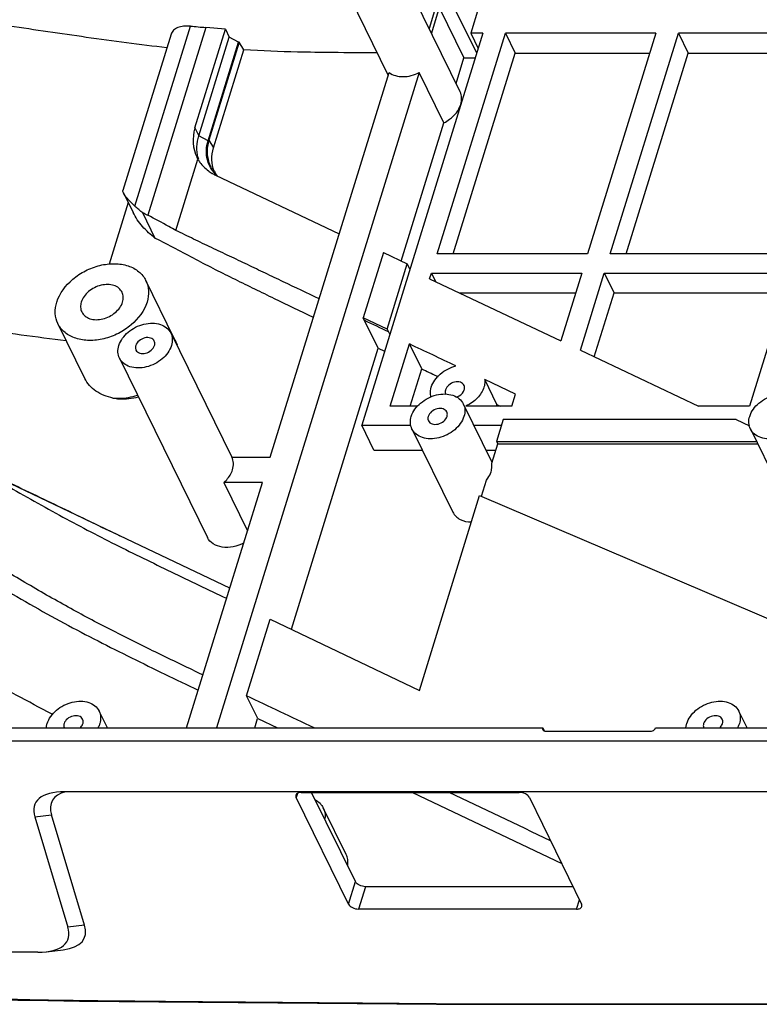
# Model space of a CAD drawing. Units: millimetres. Extents: x -1 to 2341, y -8 to 1646.
# Drawn here: x 1516 to 1607, y 1256 to 1376 of the extents above; entities that cross this region are included whole.
import ezdxf

# ---------------------------------------------------------------- set-up
doc = ezdxf.new("R2010")
doc.units = ezdxf.units.MM

msp = doc.modelspace()

# ---------------------------------------------------------------- linework, layer by layer
at = {"color": 7, "linetype": 'Continuous'}
for p, q in [((1572.36, 1372.05), (1557.11, 1403.13)), ((1570.33, 1367.31), (1557.58, 1393.29)), ((1561.53, 1369.35), (1551.3, 1390.21)), ((1567.32, 1377.64), (1566.52, 1375.07)), ((1567.78, 1377.64), (1566.81, 1374.49)), ((1567.78, 1377.64), (1570.8, 1371.49)), ((1572.6, 1377.63), (1571.63, 1374.5)), ((1530.48, 1353.32), (1537.29, 1375.36)), ((1539.17, 1375.2), (1532.06, 1352.19)), ((1541.58, 1375), (1539.17, 1375.2)), ((1534.94, 1374.4), (1529.01, 1355.23)), ((1537.84, 1362.89), (1541.58, 1375)), ((1538.31, 1361.92), (1542.05, 1374.03)), ((1541.58, 1375), (1542.05, 1374.03)), ((1543.19, 1373.41), (1542.05, 1374.03)), ((1573.12, 1374.5), (1558.28, 1326.48)), ((1567.53, 1347.47), (1575.88, 1374.5)), ((1571.63, 1374.5), (1572.55, 1372.64)), ((1573.12, 1374.5), (1571.63, 1374.5)), ((1575.88, 1374.5), (1577.07, 1372.07)), ((1594.31, 1374.5), (1575.88, 1374.5)), ((1594.31, 1374.5), (1585.95, 1347.47)), ((1588.72, 1347.47), (1597.07, 1374.5)), ((1597.07, 1374.5), (1598.26, 1372.07)), ((1619.88, 1374.5), (1597.07, 1374.5)), ((1539.45, 1361.31), (1543.19, 1373.41)), ((1543.28, 1373.41), (1539.57, 1361.41)), ((1543.28, 1373.41), (1543.19, 1373.41)), ((1543.85, 1372.46), (1543.28, 1373.41)), ((1540.14, 1360.46), (1543.85, 1372.46)), ((1569.47, 1347.47), (1577.07, 1372.07)), ((1577.07, 1372.07), (1593.56, 1372.07)), ((1590.66, 1347.47), (1598.26, 1372.07)), ((1598.26, 1372.07), (1608.5, 1372.07)), ((1569.83, 1368.34), (1570.8, 1371.49)), ((1570.8, 1371.49), (1572.19, 1371.49)), ((1565.32, 1369.67), (1540.51, 1289.39)), ((1547.08, 1322.57), (1561.63, 1369.67)), ((1568.34, 1363.52), (1565.32, 1369.67)), ((1563.1, 1346.59), (1568.34, 1363.52)), ((1537.84, 1362.89), (1538.31, 1361.92)), ((1539.45, 1361.31), (1538.31, 1361.92)), ((1539.57, 1361.41), (1540.14, 1360.46)), ((1535.51, 1350.35), (1538.21, 1359.08)), ((1538.21, 1359.08), (1538.11, 1359.28)), ((1540.37, 1357.11), (1555.53, 1349.94)), ((1529.09, 1354.94), (1530.27, 1352.55)), ((1529.67, 1353.75), (1527.34, 1346.19)), ((1532.99, 1349.37), (1531.47, 1352.48)), ((1560.94, 1347.62), (1558.47, 1339.64)), ((1560.94, 1347.62), (1563.84, 1346.24)), ((1585.95, 1347.47), (1567.53, 1347.47)), ((1611.52, 1347.47), (1588.72, 1347.47)), ((1561.38, 1338.26), (1563.84, 1346.24)), ((1563.84, 1346.24), (1564.18, 1345.56)), ((1566.59, 1344.42), (1566.81, 1345.12)), ((1566.81, 1345.12), (1567.33, 1344.07)), ((1566.81, 1345.12), (1585.23, 1345.12)), ((1585.23, 1345.12), (1582.66, 1336.81)), ((1585.07, 1335.67), (1587.99, 1345.12)), ((1587.99, 1345.12), (1589.18, 1342.7)), ((1587.99, 1345.12), (1610.8, 1345.12)), ((1610.8, 1345.12), (1605.76, 1328.83)), ((1535.32, 1337.12), (1531.84, 1344.2)), ((1566.59, 1344.42), (1582.66, 1336.81)), ((1570.22, 1342.7), (1584.48, 1342.7)), ((1586.76, 1334.87), (1589.18, 1342.7)), ((1589.18, 1342.7), (1610.05, 1342.7)), ((1560.3, 1335.91), (1558.47, 1339.64)), ((1561.38, 1338.26), (1558.47, 1339.64)), ((1524.36, 1332.21), (1521.07, 1338.92)), ((1534.89, 1337.78), (1542.37, 1322.55)), ((1561.38, 1338.26), (1561.71, 1337.58)), ((1549.66, 1301.48), (1560.3, 1335.91)), ((1560.3, 1335.91), (1561.08, 1335.54)), ((1561.77, 1328.83), (1564.12, 1336.43)), ((1565.62, 1333.39), (1564.12, 1336.43)), ((1585.07, 1335.67), (1599.51, 1328.83)), ((1528.61, 1334.69), (1539.39, 1312.72)), ((1564.21, 1328.83), (1565.62, 1333.39)), ((1567.46, 1332.52), (1567.62, 1332.44)), ((1574.84, 1329.02), (1573.34, 1332.07)), ((1577.11, 1330.29), (1573.34, 1332.07)), ((1576.66, 1328.83), (1577.11, 1330.29)), ((1565.16, 1328.83), (1561.77, 1328.83)), ((1570.72, 1329.1), (1574.23, 1321.94)), ((1576.66, 1328.83), (1571.04, 1328.83)), ((1574.84, 1329.02), (1575.25, 1328.83)), ((1605.76, 1328.83), (1599.51, 1328.83)), ((1575.6, 1327.17), (1574.78, 1324.5)), ((1604.14, 1327.17), (1575.6, 1327.17)), ((1604.14, 1327.17), (1605.77, 1326.4)), ((1559.78, 1323.43), (1558.28, 1326.48)), ((1558.28, 1326.48), (1564.3, 1326.48)), ((1564.43, 1326.02), (1569.43, 1315.82)), ((1572, 1326.48), (1575.39, 1326.48)), ((1605.88, 1326.02), (1609.2, 1319.24)), ((1574.78, 1324.5), (1574.93, 1324.19)), ((1574.78, 1324.5), (1606.62, 1324.5)), ((1559.78, 1323.43), (1565.7, 1323.43)), ((1573.5, 1323.43), (1574.7, 1323.43)), ((1574.2, 1321.83), (1574.93, 1324.19)), ((1574.93, 1324.19), (1606.78, 1324.19)), ((1542.35, 1322.57), (1547.08, 1322.57)), ((1528.63, 1312.94), (1514.43, 1319.71)), ((1572.95, 1317.79), (1573.55, 1319.73)), ((1536.82, 1289.39), (1546.11, 1319.44)), ((1541.39, 1319.44), (1544.28, 1313.53)), ((1546.11, 1319.44), (1541.39, 1319.44)), ((1565.35, 1293.99), (1572.72, 1317.86)), ((1572.72, 1317.86), (1625.27, 1295.4)), ((1542.11, 1306.51), (1528.63, 1312.94)), ((1544.16, 1293.33), (1547.06, 1302.72)), ((1547.06, 1302.72), (1565.35, 1293.99)), ((1545.54, 1290.54), (1544.17, 1293.34)), ((1527.13, 1289.39), (1526.11, 1291.46)), ((1605.47, 1289.39), (1604.45, 1291.46)), ((1545.18, 1289.39), (1545.53, 1290.54)), ((1545.54, 1290.54), (1547.96, 1289.39)), ((1456.12, 1289.39), (1580.45, 1289.39)), ((1580.45, 1289.39), (1580.62, 1289.04)), ((1580.79, 1289), (1593.69, 1289)), ((1594.27, 1289.39), (1607.9, 1289.39)), ((1794.15, 1287.78), (1425.73, 1287.78)), ((1704.08, 1281.57), (1521.9, 1281.57)), ((1550.41, 1281.37), (1550.25, 1280.88)), ((1550.87, 1281.5), (1577.58, 1281.5)), ((1557.51, 1270.56), (1552.14, 1281.5)), ((1564.49, 1281.5), (1582.78, 1272.77)), ((1556.66, 1267.82), (1550.25, 1280.88)), ((1578.81, 1280.88), (1585.21, 1267.82)), ((1518.24, 1278.5), (1520.27, 1278.74)), ((1524.32, 1265.23), (1520.27, 1278.74)), ((1556.37, 1273.88), (1553.57, 1279.6)), ((1518.24, 1278.5), (1522.29, 1264.99)), ((1556.66, 1267.82), (1557.51, 1270.56)), ((1558.73, 1269.94), (1557.88, 1267.2)), ((1584.17, 1269.94), (1558.73, 1269.94)), ((1584.6, 1267.2), (1584.95, 1268.35)), ((1584.6, 1267.2), (1557.88, 1267.2)), ((1524.32, 1265.23), (1522.29, 1264.99)), ((1518.62, 1261.92), (1489, 1261.92)), ((1519.67, 1261.98), (1521.7, 1262.22)), ((1567.4, 1255.58), (1685.97, 1255.58)), ((1567.44, 1255.53), (1686.02, 1255.53))]:
    msp.add_line(p, q, dxfattribs=at)
msp.add_lwpolyline([(1481.72, 1258.93), (1486.4, 1258.31), (1488.86, 1258), (1491.41, 1257.69), (1494.07, 1257.41), (1496.85, 1257.14), (1499.75, 1256.89), (1502.77, 1256.66), (1505.93, 1256.46), (1509.22, 1256.29), (1512.63, 1256.16), (1516.17, 1256.06), (1519.85, 1255.99), (1523.72, 1255.93), (1567.44, 1255.53)], dxfattribs=at)
for centre, radius, start, end in [((1554.69, 1562.32), 187.76, 264.6849, 265.2606), ((1542.72, 1360.38), 4.63, 193.4388, 196.1424), ((1543.45, 1359.98), 4.12, 204.1426, 215.5754), ((1542.56, 1361.81), 5.18, 233.6781, 239.7872), ((1542.75, 1362.15), 5.57, 239.7752, 244.6938), ((1543.55, 1360.04), 4.23, 215.5723, 222.7466), ((1543.81, 1359.08), 3.88, 202.4188, 209.775), ((1543.59, 1360.08), 4.29, 222.7391, 225.405), ((1544.97, 1361.59), 6.33, 224.3544, 226.109), ((1508.98, 1305.58), 52.01, 63.6531, 64.3819), ((1532.52, 1335.74), 3.11, 23.6359, 26.1358), ((1532.49, 1335.73), 3.15, 16.7939, 23.6186), ((1532.46, 1335.28), 3.38, 26.1594, 28.8353), ((1532.5, 1335.3), 3.34, 16.9984, 26.1584), ((1910.5, 2060.47), 804.74, 244.62311, 244.7683), ((1572.82, 1328.8), 2.03, 0.9817, 6.4176)]:
    msp.add_arc(centre, radius, start, end, dxfattribs=at)
for centre, major_axis, ratio, start_param, end_param in [((1545.68, 1362.33), (7.87, 2.27), 0.761439, 2.692214, 3.275362), ((1529.93, 1274.53), (11.65, -5.6), 0.365441, 8.774777, 9.746502), ((1531.97, 1274.78), (11.65, -5.6), 0.365441, 2.75026, 3.463316), ((1510.59, 1268.96), (11.65, -5.6), 0.365441, 5.633185, 6.604909), ((1512.63, 1269.2), (11.65, -5.6), 0.365441, 5.762189, 6.604909)]:
    msp.add_ellipse(centre, major_axis=major_axis, ratio=ratio, start_param=start_param, end_param=end_param, dxfattribs=at)
for points, knots in [([(1534.42, 1372.71), (1531.12, 1373.09), (1524.69, 1373.94), (1515.08, 1375.41), (1504.93, 1376.59), (1497.89, 1376.8), (1494.08, 1376.85)], [0, 0, 0, 0, 0.245499, 0.479625, 0.71806, 1, 1, 1, 1]), ([(1537.29, 1375.36), (1537.02, 1375.39), (1536.49, 1375.39), (1535.77, 1375.23), (1535.21, 1374.91), (1534.99, 1374.57), (1534.94, 1374.4)], [0, 0, 0, 0, 0.307439, 0.577105, 0.803851, 1, 1, 1, 1]), ([(1560.19, 1372.09), (1558.36, 1372.1), (1555.1, 1372.12), (1549.65, 1372.19), (1546.04, 1372.33), (1543.85, 1372.46)], [0, 0, 0, 0, 0.336414, 0.598344, 1, 1, 1, 1]), ([(1561.63, 1369.67), (1562.11, 1369.33), (1563.44, 1369.02), (1564.7, 1369.37), (1565.32, 1369.67)], [0, 0, 0, 0, 0.461518, 1, 1, 1, 1]), ([(1570.41, 1365.77), (1570.49, 1366.03), (1570.57, 1366.56), (1570.44, 1367.09), (1570.33, 1367.31)], [0, 0, 0, 0, 0.517343, 1, 1, 1, 1]), ([(1568.34, 1363.52), (1568.58, 1363.64), (1569.47, 1364.18), (1570.19, 1365.05), (1570.41, 1365.77)], [0, 0, 0, 0, 0.269402, 1, 1, 1, 1]), ([(1538.22, 1359.3), (1538.12, 1359.72), (1538.04, 1360.61), (1538.19, 1361.49), (1538.31, 1361.92)], [0, 0, 0, 0, 0.489879, 1, 1, 1, 1]), ([(1539.62, 1358.3), (1539.51, 1358.52), (1539.18, 1359.49), (1539.23, 1360.57), (1539.45, 1361.31)], [0, 0, 0, 0, 0.245007, 1, 1, 1, 1]), ([(1539.57, 1361.41), (1539.41, 1360.89), (1539.24, 1359.82), (1539.49, 1358.76), (1539.7, 1358.29)], [0, 0, 0, 0, 0.511679, 1, 1, 1, 1]), ([(1540.22, 1357.6), (1540.04, 1358.04), (1539.83, 1359.01), (1539.99, 1359.99), (1540.14, 1360.46)], [0, 0, 0, 0, 0.488253, 1, 1, 1, 1]), ([(1538.21, 1359.08), (1538.28, 1358.94), (1538.63, 1358.39), (1539.1, 1357.93), (1539.49, 1357.64)], [0, 0, 0, 0, 0.246177, 1, 1, 1, 1]), ([(1540.44, 1357.16), (1540.36, 1357.25), (1540.04, 1357.59), (1539.77, 1357.98), (1539.62, 1358.3)], [0, 0, 0, 0, 0.253579, 1, 1, 1, 1]), ([(1529.09, 1354.94), (1529.06, 1355), (1529.03, 1355.09), (1529, 1355.2), (1529.01, 1355.23)], [0, 0, 0, 0, 0.622275, 1, 1, 1, 1]), ([(1530.48, 1353.32), (1530.17, 1353.63), (1529.66, 1354.13), (1529.21, 1354.69), (1529.09, 1354.94)], [0, 0, 0, 0, 0.610191, 1, 1, 1, 1]), ([(1532.99, 1349.37), (1532.43, 1349.81), (1531.38, 1350.75), (1530.57, 1351.93), (1530.27, 1352.55)], [0, 0, 0, 0, 0.507871, 1, 1, 1, 1]), ([(1535.51, 1350.35), (1535.23, 1350.51), (1534.09, 1351.14), (1532.94, 1351.76), (1532.06, 1352.19)], [0, 0, 0, 0, 0.248962, 1, 1, 1, 1]), ([(1553.07, 1341.96), (1551.61, 1342.66), (1549.41, 1343.7), (1546.47, 1345.09), (1544.28, 1346.15), (1542.09, 1347.19), (1539.88, 1348.23), (1537.69, 1349.28), (1536.24, 1350), (1535.51, 1350.35)], [0, 0, 0, 0, 0.250053, 0.375196, 0.50019, 0.625005, 0.750192, 0.875353, 1, 1, 1, 1]), ([(1552.37, 1339.68), (1550.77, 1340.44), (1548.38, 1341.58), (1545.2, 1343.14), (1542.79, 1344.31), (1540.37, 1345.51), (1537.12, 1347.22), (1534.68, 1348.56), (1532.99, 1349.37)], [0, 0, 0, 0, 0.24444, 0.367105, 0.490612, 0.615142, 0.741018, 1, 1, 1, 1]), ([(1520.93, 1341.56), (1521.26, 1342.64), (1522.41, 1344.14), (1524.41, 1345.46), (1526.17, 1346.12), (1527.96, 1346.34), (1529.63, 1346.1), (1531.01, 1345.39), (1531.64, 1344.62), (1531.84, 1344.21)], [0, 0, 0, 0, 0.251342, 0.390653, 0.530381, 0.664046, 0.786844, 0.897544, 1, 1, 1, 1]), ([(1531.84, 1344.21), (1532.03, 1343.82), (1532.26, 1342.92), (1532.12, 1342.01), (1531.98, 1341.56)], [0, 0, 0, 0, 0.482649, 1, 1, 1, 1]), ([(1528.92, 1342.77), (1528.83, 1342.96), (1528.54, 1343.32), (1527.91, 1343.64), (1527.15, 1343.75), (1526.04, 1343.61), (1524.78, 1342.98), (1524.08, 1342.06), (1523.92, 1341.56)], [0, 0, 0, 0, 0.102605, 0.213494, 0.336519, 0.470433, 0.748124, 1, 1, 1, 1]), ([(1528.99, 1341.56), (1529.05, 1341.76), (1529.11, 1342.18), (1529.01, 1342.59), (1528.92, 1342.77)], [0, 0, 0, 0, 0.517, 1, 1, 1, 1]), ([(1521.07, 1338.92), (1520.88, 1339.3), (1520.65, 1340.21), (1520.79, 1341.12), (1520.93, 1341.56)], [0, 0, 0, 0, 0.482649, 1, 1, 1, 1]), ([(1531.98, 1341.56), (1531.65, 1340.48), (1530.5, 1338.98), (1528.5, 1337.67), (1526.74, 1337), (1524.95, 1336.78), (1523.28, 1337.02), (1521.91, 1337.73), (1521.27, 1338.5), (1521.07, 1338.92)], [0, 0, 0, 0, 0.251342, 0.390653, 0.530381, 0.664046, 0.786844, 0.897544, 1, 1, 1, 1]), ([(1523.92, 1341.56), (1523.86, 1341.36), (1523.8, 1340.94), (1523.9, 1340.53), (1523.99, 1340.35)], [0, 0, 0, 0, 0.517, 1, 1, 1, 1]), ([(1523.99, 1340.35), (1524.08, 1340.16), (1524.37, 1339.8), (1525, 1339.48), (1525.76, 1339.37), (1526.87, 1339.51), (1528.13, 1340.14), (1528.83, 1341.06), (1528.99, 1341.56)], [0, 0, 0, 0, 0.102605, 0.213494, 0.336519, 0.470433, 0.748124, 1, 1, 1, 1]), ([(1522.09, 1336.82), (1518.41, 1337.25), (1511.22, 1338.26), (1502.24, 1339.61), (1494.93, 1340.36), (1488.8, 1340.71), (1481.46, 1340.86), (1476.07, 1340.88), (1473.03, 1340.89)], [0, 0, 0, 0, 0.225498, 0.441436, 0.552817, 0.672412, 0.814841, 1, 1, 1, 1]), ([(1528.53, 1336.24), (1528.72, 1336.87), (1529.62, 1338.04), (1531.22, 1338.85), (1532.63, 1339.02), (1533.6, 1338.88), (1534.4, 1338.47), (1534.77, 1338.02), (1534.89, 1337.78)], [0, 0, 0, 0, 0.251815, 0.529508, 0.66342, 0.786449, 0.897362, 1, 1, 1, 1]), ([(1534.89, 1337.78), (1535, 1337.55), (1535.13, 1337.03), (1535.05, 1336.49), (1534.97, 1336.24)], [0, 0, 0, 0, 0.482783, 1, 1, 1, 1]), ([(1532.87, 1336.79), (1532.83, 1336.87), (1532.7, 1337.03), (1532.41, 1337.18), (1532.07, 1337.23), (1531.56, 1337.17), (1530.99, 1336.88), (1530.67, 1336.46), (1530.6, 1336.24)], [0, 0, 0, 0, 0.102591, 0.213463, 0.336456, 0.470347, 0.748019, 1, 1, 1, 1]), ([(1532.9, 1336.24), (1532.92, 1336.28), (1532.96, 1336.46), (1532.93, 1336.66), (1532.87, 1336.79)], [0, 0, 0, 0, 0.265712, 1, 1, 1, 1]), ([(1528.61, 1334.69), (1528.5, 1334.92), (1528.37, 1335.44), (1528.45, 1335.98), (1528.53, 1336.24)], [0, 0, 0, 0, 0.482783, 1, 1, 1, 1]), ([(1534.97, 1336.24), (1534.78, 1335.6), (1533.89, 1334.43), (1532.28, 1333.62), (1530.87, 1333.45), (1529.9, 1333.59), (1529.1, 1334), (1528.73, 1334.45), (1528.61, 1334.69)], [0, 0, 0, 0, 0.251815, 0.529508, 0.66342, 0.786449, 0.897362, 1, 1, 1, 1]), ([(1530.6, 1336.24), (1530.58, 1336.19), (1530.54, 1336.01), (1530.57, 1335.81), (1530.63, 1335.69)], [0, 0, 0, 0, 0.265712, 1, 1, 1, 1]), ([(1530.63, 1335.69), (1530.67, 1335.6), (1530.8, 1335.44), (1531.09, 1335.29), (1531.44, 1335.24), (1531.94, 1335.3), (1532.51, 1335.59), (1532.83, 1336.01), (1532.9, 1336.24)], [0, 0, 0, 0, 0.102591, 0.213463, 0.336456, 0.470347, 0.748019, 1, 1, 1, 1]), ([(1566.8, 1331.14), (1566.99, 1331.76), (1567.86, 1332.92), (1569.12, 1333.57), (1569.81, 1333.75)], [0, 0, 0, 0, 0.475193, 1, 1, 1, 1]), ([(1527.81, 1329.81), (1527.07, 1329.95), (1525.68, 1330.48), (1524.66, 1331.6), (1524.36, 1332.21)], [0, 0, 0, 0, 0.524499, 1, 1, 1, 1]), ([(1570.81, 1331.36), (1570.77, 1331.45), (1570.64, 1331.61), (1570.35, 1331.76), (1570.01, 1331.81), (1569.5, 1331.75), (1568.93, 1331.46), (1568.61, 1331.04), (1568.54, 1330.81)], [0, 0, 0, 0, 0.102591, 0.213463, 0.336456, 0.470347, 0.748019, 1, 1, 1, 1]), ([(1573.34, 1332.07), (1573.35, 1332), (1573.37, 1331.68), (1573.32, 1331.37), (1573.25, 1331.14)], [0, 0, 0, 0, 0.241505, 1, 1, 1, 1]), ([(1566.75, 1329.95), (1566.73, 1330.04), (1566.66, 1330.44), (1566.71, 1330.85), (1566.8, 1331.14)], [0, 0, 0, 0, 0.240564, 1, 1, 1, 1]), ([(1568.54, 1330.81), (1568.53, 1330.77), (1568.48, 1330.58), (1568.51, 1330.39), (1568.57, 1330.26)], [0, 0, 0, 0, 0.265712, 1, 1, 1, 1]), ([(1569.9, 1329.92), (1570.01, 1329.96), (1570.41, 1330.15), (1570.75, 1330.5), (1570.84, 1330.81)], [0, 0, 0, 0, 0.268351, 1, 1, 1, 1]), ([(1570.84, 1330.81), (1570.86, 1330.86), (1570.9, 1331.04), (1570.87, 1331.24), (1570.81, 1331.36)], [0, 0, 0, 0, 0.265712, 1, 1, 1, 1]), ([(1573.25, 1331.14), (1573.1, 1330.65), (1572.48, 1329.7), (1571.56, 1329.07), (1571.04, 1328.83)], [0, 0, 0, 0, 0.473511, 1, 1, 1, 1]), ([(1470.88, 1330.34), (1472.24, 1329.68), (1474.29, 1328.69), (1477.04, 1327.39), (1481.22, 1325.37), (1486.17, 1322.92), (1491.81, 1319.86), (1496.13, 1317.4), (1500.44, 1314.79), (1504.77, 1312.18), (1509.08, 1309.58), (1513.36, 1307.04), (1517.59, 1304.57), (1521.78, 1302.22), (1525.95, 1300.05), (1531.42, 1297.3), (1535.52, 1295.32), (1538.25, 1294.01)], [0, 0, 0, 0, 0.059247, 0.089055, 0.118985, 0.241461, 0.305161, 0.37034, 0.436309, 0.502501, 0.568281, 0.633342, 0.697434, 0.760261, 0.821549, 0.88151, 1, 1, 1, 1]), ([(1527.81, 1329.81), (1528.05, 1329.78), (1529.07, 1329.74), (1530.09, 1329.93), (1530.82, 1330.17)], [0, 0, 0, 0, 0.239283, 1, 1, 1, 1]), ([(1527.81, 1329.81), (1528.06, 1329.76), (1529.1, 1329.63), (1530.17, 1329.75), (1530.93, 1329.95)], [0, 0, 0, 0, 0.243277, 1, 1, 1, 1]), ([(1564.35, 1327.56), (1564.55, 1328.19), (1565.44, 1329.36), (1567.05, 1330.17), (1568.45, 1330.35), (1569.42, 1330.2), (1570.23, 1329.79), (1570.6, 1329.34), (1570.72, 1329.1)], [0, 0, 0, 0, 0.251815, 0.529508, 0.66342, 0.786449, 0.897362, 1, 1, 1, 1]), ([(1605.8, 1327.56), (1605.99, 1328.19), (1606.89, 1329.36), (1608.49, 1330.17), (1609.9, 1330.35), (1610.87, 1330.2), (1611.68, 1329.79), (1612.04, 1329.34), (1612.16, 1329.1)], [0, 0, 0, 0, 0.251815, 0.529508, 0.66342, 0.786449, 0.897362, 1, 1, 1, 1]), ([(1568.7, 1328.11), (1568.65, 1328.2), (1568.52, 1328.36), (1568.24, 1328.5), (1567.89, 1328.55), (1567.39, 1328.49), (1566.81, 1328.2), (1566.49, 1327.78), (1566.42, 1327.56)], [0, 0, 0, 0, 0.102591, 0.213463, 0.336456, 0.470347, 0.748019, 1, 1, 1, 1]), ([(1568.73, 1327.56), (1568.74, 1327.61), (1568.78, 1327.79), (1568.76, 1327.99), (1568.7, 1328.11)], [0, 0, 0, 0, 0.265712, 1, 1, 1, 1]), ([(1570.72, 1329.1), (1570.83, 1328.87), (1570.96, 1328.35), (1570.88, 1327.82), (1570.8, 1327.56)], [0, 0, 0, 0, 0.482783, 1, 1, 1, 1]), ([(1564.43, 1326.01), (1564.32, 1326.24), (1564.19, 1326.77), (1564.27, 1327.3), (1564.35, 1327.56)], [0, 0, 0, 0, 0.482783, 1, 1, 1, 1]), ([(1570.8, 1327.56), (1570.6, 1326.93), (1569.71, 1325.75), (1568.1, 1324.95), (1566.7, 1324.77), (1565.73, 1324.91), (1564.92, 1325.32), (1564.55, 1325.77), (1564.43, 1326.01)], [0, 0, 0, 0, 0.251815, 0.529508, 0.66342, 0.786449, 0.897362, 1, 1, 1, 1]), ([(1566.42, 1327.56), (1566.41, 1327.51), (1566.37, 1327.33), (1566.39, 1327.13), (1566.45, 1327.01)], [0, 0, 0, 0, 0.265712, 1, 1, 1, 1]), ([(1566.45, 1327.01), (1566.49, 1326.92), (1566.63, 1326.76), (1566.91, 1326.61), (1567.26, 1326.56), (1567.76, 1326.63), (1568.34, 1326.91), (1568.66, 1327.33), (1568.73, 1327.56)], [0, 0, 0, 0, 0.102591, 0.213463, 0.336456, 0.470347, 0.748019, 1, 1, 1, 1]), ([(1605.88, 1326.01), (1605.77, 1326.24), (1605.64, 1326.77), (1605.72, 1327.3), (1605.8, 1327.56)], [0, 0, 0, 0, 0.482783, 1, 1, 1, 1]), ([(1612.25, 1327.56), (1612.05, 1326.93), (1611.16, 1325.75), (1609.55, 1324.95), (1608.14, 1324.77), (1607.17, 1324.91), (1606.37, 1325.32), (1606, 1325.77), (1605.88, 1326.01)], [0, 0, 0, 0, 0.251815, 0.529508, 0.66342, 0.786449, 0.897362, 1, 1, 1, 1]), ([(1542.45, 1321.01), (1542.53, 1321.27), (1542.61, 1321.81), (1542.47, 1322.34), (1542.35, 1322.57)], [0, 0, 0, 0, 0.517451, 1, 1, 1, 1]), ([(1541.39, 1319.44), (1541.51, 1319.55), (1541.96, 1320), (1542.31, 1320.56), (1542.45, 1321.01)], [0, 0, 0, 0, 0.266531, 1, 1, 1, 1]), ([(1574.12, 1320.78), (1574.15, 1320.87), (1574.24, 1321.21), (1574.25, 1321.58), (1574.2, 1321.83)], [0, 0, 0, 0, 0.261978, 1, 1, 1, 1]), ([(1538.83, 1295.88), (1537.1, 1296.71), (1534.5, 1297.96), (1531.05, 1299.65), (1528.46, 1300.94), (1525.86, 1302.27), (1523.27, 1303.66), (1520.65, 1305.11), (1517.12, 1307.15), (1512.67, 1309.81), (1507.26, 1313.08), (1501.79, 1316.39), (1498.11, 1318.61), (1496.25, 1319.69)], [0, 0, 0, 0, 0.117987, 0.177077, 0.236355, 0.295952, 0.356139, 0.417333, 0.479581, 0.606653, 0.73628, 0.867737, 1, 1, 1, 1]), ([(1514.45, 1319.77), (1515.63, 1319.2), (1517.99, 1318.06), (1522.73, 1315.8), (1526.27, 1314.07), (1528.63, 1312.94)], [0, 0, 0, 0, 0.249939, 0.500179, 1, 1, 1, 1]), ([(1573.55, 1319.73), (1573.62, 1319.82), (1573.85, 1320.14), (1574.04, 1320.5), (1574.12, 1320.78)], [0, 0, 0, 0, 0.261855, 1, 1, 1, 1]), ([(1514.25, 1319.41), (1516.56, 1318.07), (1521.14, 1315.47), (1525.8, 1313.03), (1528.1, 1311.87)], [0, 0, 0, 0, 0.509283, 1, 1, 1, 1]), ([(1569.44, 1315.82), (1569.53, 1315.64), (1569.78, 1315.29), (1570.52, 1314.76), (1571.24, 1314.62), (1571.72, 1314.62)], [0, 0, 0, 0, 0.227746, 0.466882, 1, 1, 1, 1]), ([(1543.85, 1312.08), (1543.44, 1311.85), (1542.57, 1311.53), (1541.24, 1311.46), (1540.08, 1311.84), (1539.55, 1312.41), (1539.39, 1312.72)], [0, 0, 0, 0, 0.284741, 0.551815, 0.788511, 1, 1, 1, 1]), ([(1528.1, 1311.87), (1530.37, 1310.73), (1534.91, 1308.53), (1539.46, 1306.35), (1541.73, 1305.27)], [0, 0, 0, 0, 0.502481, 1, 1, 1, 1]), ([(1520.36, 1291.07), (1518.89, 1291.84), (1515.93, 1293.44), (1512.97, 1295.03), (1511.47, 1295.83)], [0, 0, 0, 0, 0.494459, 1, 1, 1, 1]), ([(1519.75, 1289.92), (1519.94, 1290.55), (1520.83, 1291.73), (1522.44, 1292.53), (1523.85, 1292.71), (1524.82, 1292.57), (1525.62, 1292.16), (1525.99, 1291.71), (1526.11, 1291.46)], [0, 0, 0, 0, 0.251815, 0.529508, 0.66342, 0.786449, 0.897362, 1, 1, 1, 1]), ([(1598.08, 1289.92), (1598.28, 1290.55), (1599.17, 1291.73), (1600.78, 1292.53), (1602.18, 1292.71), (1603.15, 1292.57), (1603.96, 1292.16), (1604.33, 1291.71), (1604.45, 1291.46)], [0, 0, 0, 0, 0.251815, 0.529508, 0.66342, 0.786449, 0.897362, 1, 1, 1, 1]), ([(1524.09, 1290.47), (1524.05, 1290.56), (1523.92, 1290.72), (1523.63, 1290.86), (1523.28, 1290.91), (1522.78, 1290.85), (1522.21, 1290.56), (1521.89, 1290.15), (1521.82, 1289.92)], [0, 0, 0, 0, 0.102591, 0.213463, 0.336456, 0.470347, 0.748019, 1, 1, 1, 1]), ([(1526.11, 1291.46), (1526.22, 1291.24), (1526.35, 1290.71), (1526.27, 1290.18), (1526.19, 1289.92)], [0, 0, 0, 0, 0.482783, 1, 1, 1, 1]), ([(1602.43, 1290.47), (1602.39, 1290.56), (1602.25, 1290.72), (1601.97, 1290.86), (1601.62, 1290.91), (1601.12, 1290.85), (1600.54, 1290.56), (1600.22, 1290.15), (1600.15, 1289.92)], [0, 0, 0, 0, 0.102591, 0.213463, 0.336456, 0.470347, 0.748019, 1, 1, 1, 1]), ([(1604.45, 1291.46), (1604.56, 1291.24), (1604.69, 1290.71), (1604.61, 1290.18), (1604.53, 1289.92)], [0, 0, 0, 0, 0.482783, 1, 1, 1, 1]), ([(1519.64, 1289.38), (1519.65, 1289.52), (1519.68, 1289.7), (1519.73, 1289.87), (1519.75, 1289.92)], [0, 0, 0, 0, 0.744322, 1, 1, 1, 1]), ([(1521.82, 1289.92), (1521.8, 1289.87), (1521.76, 1289.69), (1521.79, 1289.49), (1521.85, 1289.37)], [0, 0, 0, 0, 0.265712, 1, 1, 1, 1]), ([(1523.76, 1289.38), (1523.8, 1289.42), (1523.96, 1289.57), (1524.07, 1289.77), (1524.12, 1289.92)], [0, 0, 0, 0, 0.266382, 1, 1, 1, 1]), ([(1524.12, 1289.92), (1524.14, 1289.97), (1524.18, 1290.15), (1524.15, 1290.35), (1524.09, 1290.47)], [0, 0, 0, 0, 0.265712, 1, 1, 1, 1]), ([(1526.19, 1289.92), (1526.18, 1289.87), (1526.12, 1289.69), (1526.03, 1289.51), (1525.96, 1289.38)], [0, 0, 0, 0, 0.243456, 1, 1, 1, 1]), ([(1597.98, 1289.38), (1597.99, 1289.52), (1598.02, 1289.7), (1598.07, 1289.87), (1598.08, 1289.92)], [0, 0, 0, 0, 0.744322, 1, 1, 1, 1]), ([(1600.15, 1289.92), (1600.14, 1289.87), (1600.1, 1289.69), (1600.12, 1289.49), (1600.18, 1289.37)], [0, 0, 0, 0, 0.265712, 1, 1, 1, 1]), ([(1602.1, 1289.38), (1602.14, 1289.42), (1602.29, 1289.57), (1602.41, 1289.77), (1602.46, 1289.92)], [0, 0, 0, 0, 0.266382, 1, 1, 1, 1]), ([(1602.46, 1289.92), (1602.47, 1289.97), (1602.51, 1290.15), (1602.49, 1290.35), (1602.43, 1290.47)], [0, 0, 0, 0, 0.265712, 1, 1, 1, 1]), ([(1604.53, 1289.92), (1604.52, 1289.87), (1604.45, 1289.69), (1604.37, 1289.51), (1604.3, 1289.38)], [0, 0, 0, 0, 0.243639, 1, 1, 1, 1]), ([(1580.45, 1289.39), (1580.44, 1289.37), (1580.43, 1289.3), (1580.44, 1289.22), (1580.46, 1289.17)], [0, 0, 0, 0, 0.264834, 1, 1, 1, 1]), ([(1580.57, 1289.05), (1580.59, 1289.04), (1580.66, 1289.01), (1580.73, 1289), (1580.79, 1289)], [0, 0, 0, 0, 0.236189, 1, 1, 1, 1]), ([(1593.69, 1289), (1593.75, 1289), (1593.99, 1289.04), (1594.21, 1289.22), (1594.27, 1289.39)], [0, 0, 0, 0, 0.258879, 1, 1, 1, 1]), ([(1550.22, 1281.17), (1550.21, 1281.15), (1550.19, 1281.05), (1550.22, 1280.94), (1550.25, 1280.88)], [0, 0, 0, 0, 0.235849, 1, 1, 1, 1]), ([(1550.87, 1281.5), (1550.72, 1281.5), (1550.46, 1281.47), (1550.25, 1281.27), (1550.22, 1281.17)], [0, 0, 0, 0, 0.57366, 1, 1, 1, 1]), ([(1578.81, 1280.88), (1578.71, 1281.07), (1578.3, 1281.38), (1577.83, 1281.5), (1577.58, 1281.5)], [0, 0, 0, 0, 0.461982, 1, 1, 1, 1]), ([(1552.6, 1280.58), (1552.81, 1280.47), (1553.19, 1280.19), (1553.47, 1279.81), (1553.57, 1279.6)], [0, 0, 0, 0, 0.511557, 1, 1, 1, 1]), ([(1553.57, 1279.6), (1553.66, 1279.41), (1553.8, 1278.98), (1553.79, 1278.53), (1553.77, 1278.31)], [0, 0, 0, 0, 0.489229, 1, 1, 1, 1]), ([(1556.57, 1272.59), (1556.6, 1272.81), (1556.6, 1273.26), (1556.47, 1273.69), (1556.37, 1273.88)], [0, 0, 0, 0, 0.51081, 1, 1, 1, 1]), ([(1558.73, 1269.94), (1558.48, 1269.94), (1558.01, 1270.06), (1557.6, 1270.37), (1557.51, 1270.56)], [0, 0, 0, 0, 0.538018, 1, 1, 1, 1]), ([(1556.66, 1267.82), (1556.75, 1267.63), (1557.16, 1267.32), (1557.63, 1267.2), (1557.88, 1267.2)], [0, 0, 0, 0, 0.461982, 1, 1, 1, 1]), ([(1585.25, 1267.53), (1585.25, 1267.55), (1585.27, 1267.65), (1585.24, 1267.75), (1585.21, 1267.82)], [0, 0, 0, 0, 0.235849, 1, 1, 1, 1]), ([(1584.6, 1267.2), (1584.74, 1267.2), (1585, 1267.23), (1585.21, 1267.42), (1585.25, 1267.53)], [0, 0, 0, 0, 0.57366, 1, 1, 1, 1]), ([(1567.4, 1255.58), (1563.38, 1255.61), (1555.34, 1255.68), (1543.29, 1255.78), (1533.25, 1255.87), (1525.2, 1255.95), (1519.15, 1256.04), (1513.08, 1256.16), (1506.96, 1256.42), (1500.79, 1256.83), (1494.58, 1257.37), (1488.32, 1258.07), (1482.08, 1258.95), (1476.87, 1259.58), (1472.74, 1259.86), (1470.7, 1259.91), (1469.69, 1259.91)], [0, 0, 0, 0, 0.123111, 0.246225, 0.36937, 0.430994, 0.492718, 0.554702, 0.617233, 0.680394, 0.744126, 0.808414, 0.873133, 0.937419, 0.969006, 1, 1, 1, 1]), ([(1567.44, 1255.53), (1567.43, 1255.53), (1567.41, 1255.55), (1567.4, 1255.57), (1567.4, 1255.58)], [0, 0, 0, 0, 0.679001, 1, 1, 1, 1])]:
    msp.add_open_spline(points, degree=3, knots=knots, dxfattribs=at)
for points in [[(1531.47, 1352.48), (1531.12, 1352.74), (1530.79, 1353.02), (1530.48, 1353.32)], [(1558.62, 1339.33), (1559.59, 1338.87), (1560.56, 1338.41), (1561.53, 1337.95)], [(1569.81, 1333.75), (1567.92, 1334.64), (1566.02, 1335.53), (1564.12, 1336.43)], [(1552.44, 1289.39), (1549.68, 1290.7), (1546.92, 1292.02), (1544.16, 1293.33)], [(1580.46, 1289.17), (1580.48, 1289.12), (1580.53, 1289.08), (1580.57, 1289.05)], [(1581.41, 1275.57), (1577.27, 1277.55), (1573.13, 1279.52), (1568.98, 1281.5)]]:
    msp.add_open_spline(points, degree=3, dxfattribs=at)

doc.saveas('drawing.dxf')
